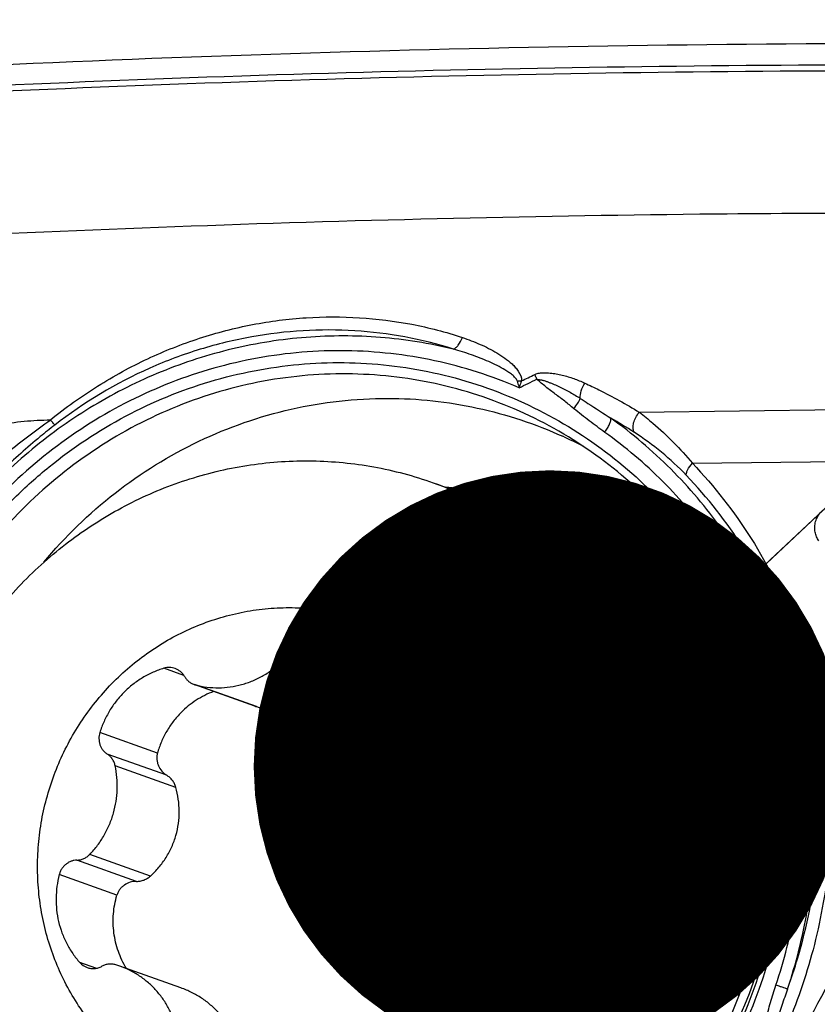
# Model space of a CAD drawing. Units: millimetres. Extents: x 0 to 594, y 0 to 420.
# Drawn here: x 364 to 369, y 246 to 252 of the extents above; entities that cross this region are included whole.
import ezdxf
from ezdxf.enums import TextEntityAlignment as Align

# ---------------------------------------------------------------- set-up
doc = ezdxf.new("R2010")
doc.units = ezdxf.units.MM
doc.header["$LTSCALE"] = 32.67
doc.layers.get('0').update_dxf_attribs({"linetype": 'CONTINUOUS'})
for name, color, linetype in [('606997584-000_CL', 7, 'CONTINUOUS'), ('607565292-000_CL', 7, 'CONTINUOUS'), ('607614166-000-00-ED1_CL', 7, 'CONTINUOUS'), ('607614167-000_CL', 7, 'CONTINUOUS'), ('607614167-000_DIM', 7, 'CONTINUOUS')]:
    doc.layers.add(name, color=color, linetype=linetype)
doc.styles.get("Standard").update_dxf_attribs({"font": 'TXT.SHX', "width": 0.7})
doc.styles.add('TEXTSTYLE_2', font='gdt', dxfattribs={"width": 0.7})
doc.dimstyles.new('DIMSTYLE_1', dxfattribs={"dimtxt": 3.5, "dimasz": 3.5, "dimexe": 1.5, "dimexo": 0, "dimgap": 0.875, "dimtad": 1, "dimdec": 3, "dimdsep": 46, "dimtxsty": 'STANDARD', "dimblk": '_FILLED', "dimblk1": '_FILLED', "dimblk2": '_FILLED', "dimcen": 0.09, "dimclrt": 2, "dimadec": 3, "dimazin": 2, "dimtol": 1, "dimtp": 0.15, "dimtm": 0.15, "dimtfac": 1, "dimtdec": 3, "dimtofl": 0, "dimtmove": 0, "dimatfit": 3, "dimldrblk": '_FILLED', "dimfxl": 1, "dimtolj": 1, "dimarcsym": 0})
doc.dimstyles.get("Standard").update_dxf_attribs({"dimtxt": 3.5, "dimasz": 3.5, "dimexe": 1.5, "dimexo": 0, "dimtad": 1, "dimdec": 3, "dimdsep": 46, "dimtxsty": 'STANDARD', "dimblk": '_FILLED', "dimblk1": '_FILLED', "dimblk2": '_FILLED', "dimcen": 0.09, "dimclrt": 2, "dimadec": 3, "dimazin": 2, "dimtol": 1, "dimtp": 0.005, "dimtm": 0.005, "dimtfac": 1, "dimtdec": 3, "dimtofl": 0, "dimtmove": 0, "dimatfit": 3, "dimldrblk": '_FILLED', "dimfxl": 1, "dimtolj": 1, "dimarcsym": 0})

# ---------------------------------------------------------------- blocks, each defined once
blk = doc.blocks.new('_FILLED')
at = {"color": 0, "linetype": 'BYBLOCK'}
blk.add_solid([(0, 0), (-1, 0.125), (-1, -0.125)], dxfattribs=at)
blk = doc.blocks.new('*D0')
at = {"layer": '607614167-000_DIM', "color": 3, "linetype": 'CONTINUOUS'}
for p, q in [((317.2379, 248.4731), (317.2379, 268.5882)), ((372.2379, 252.0882), (372.2379, 268.5882)), ((317.2379, 267.0882), (344.7379, 267.0882)), ((372.2379, 267.0882), (344.7379, 267.0882))]:
    blk.add_line(p, q, dxfattribs=at)
at = {"layer": '607614167-000_DIM', "color": 3, "linetype": 'CONTINUOUS', "xscale": 3.5, "yscale": 3.5, "zscale": 3.5, "rotation": 180}
blk.add_blockref('_FILLED', (317.2379, 267.0882), dxfattribs=at)
at = {"layer": '607614167-000_DIM', "color": 3, "linetype": 'CONTINUOUS', "xscale": 3.5, "yscale": 3.5, "zscale": 3.5}
blk.add_blockref('_FILLED', (372.2379, 267.0882), dxfattribs=at)
at = {"layer": '607614167-000_DIM', "color": 2, "linetype": 'CONTINUOUS'}
for s, height, width, p in [('55', 3.5, 0.714286, (340.0712, 267.9632)), ('0.15', 2.45, 0.660714, (348.667, 268.4882))]:
    blk.add_text(s, height=height, dxfattribs=dict(at, width=width)).set_placement(p, align=Align.CENTER)
at = {"layer": '607614167-000_DIM', "color": 2, "linetype": 'CONTINUOUS', "style": 'TEXTSTYLE_2'}
blk.add_text('`', height=2.45, dxfattribs=at).set_placement((344.0004, 268.4882), align=Align.CENTER)

msp = doc.modelspace()

# ---------------------------------------------------------------- linework, layer by layer
at = {"layer": '606997584-000_CL', "color": 7, "linetype": 'CONTINUOUS'}
for p, q in [((366.3218, 249.5154), (366.5843, 249.4216)), ((365.268, 248.1955), (364.91, 248.3234)), ((366.6959, 247.8018), (366.3964, 247.9088)), ((364.8325, 246.5303), (364.4721, 246.659))]:
    msp.add_line(p, q, dxfattribs=at)
at = {"layer": '606997584-000_CL', "color": 9, "linetype": 'CONTINUOUS'}
for p, q in [((365.8925, 248.5216), (365.552, 248.6433)), ((365.8172, 248.4123), (365.4661, 248.5377)), ((365.7894, 248.3322), (365.4307, 248.4604)), ((364.8497, 248.3772), (364.7318, 248.4193)), ((365.2777, 248.1925), (364.919, 248.3206)), ((364.6938, 247.9178), (364.3533, 248.0394)), ((364.7483, 247.7868), (364.3972, 247.9122)), ((366.6954, 247.8027), (366.4212, 247.9006)), ((366.6617, 247.8528), (366.5032, 247.9094)), ((364.8024, 247.7155), (364.4438, 247.8437)), ((364.653, 247.1917), (364.2943, 247.3198)), ((364.5695, 247.1601), (364.2183, 247.2855)), ((364.4543, 247.0782), (364.1137, 247.1999)), ((364.3298, 246.6464), (364.2355, 246.6801))]:
    msp.add_line(p, q, dxfattribs=at)
at = {"layer": '606997584-000_CL', "color": 7, "linetype": 'CONTINUOUS'}
for centre, radius, start, end in [((366.0202, 248.0412), 0.4971, 90.68829, 104.87983), ((364.9451, 248.4217), 0.1044, 250.34428, 255.54058), ((365.3085, 248.3089), 0.1204, 250.33559, 255.18297), ((366.5719, 248.4), 0.5216, 250.34246, 253.21451), ((366.5546, 247.8176), 0.1051, 41.83067, 70.29359), ((364.3139, 246.7502), 0.1051, 221.83067, 250.29359), ((364.2966, 246.1679), 0.5216, 70.34246, 73.21451)]:
    msp.add_arc(centre, radius, start, end, dxfattribs=at)
for points, knots in [([(363.5948, 245.8668), (363.5606, 245.9179), (363.4962, 246.0232), (363.4123, 246.1884), (363.3414, 246.3603), (363.2841, 246.5377), (363.2406, 246.7195), (363.2112, 246.9047), (363.196, 247.092), (363.1953, 247.2804), (363.209, 247.4686), (363.2369, 247.6554), (363.279, 247.8398), (363.3536, 248.0807), (363.4806, 248.3699), (363.6497, 248.6364), (363.8077, 248.8318), (363.9368, 248.9685), (364.0756, 249.0946), (364.2234, 249.2093), (364.3792, 249.3119), (364.542, 249.4017), (364.7109, 249.4781), (364.8848, 249.5408), (365.0626, 249.5893), (365.2432, 249.6233), (365.4255, 249.6427), (365.6083, 249.6472), (365.7906, 249.6368), (365.9712, 249.6117), (366.1489, 249.5719), (366.2648, 249.5358), (366.3218, 249.5154)], [0, 0, 0, 0, 0.030988, 0.062071, 0.093251, 0.124525, 0.155891, 0.187343, 0.218872, 0.250469, 0.282123, 0.313821, 0.345549, 0.377293, 0.440723, 0.50404, 0.535645, 0.567184, 0.598646, 0.630024, 0.661311, 0.692503, 0.723599, 0.754599, 0.785508, 0.81633, 0.847072, 0.877746, 0.908362, 0.938933, 0.969474, 1, 1, 1, 1]), ([(366.3218, 249.5154), (366.4044, 249.4859), (366.5661, 249.417), (366.795, 249.2858), (367.0072, 249.1281), (367.1356, 249.007), (367.1961, 248.9428)], [0, 0, 0, 0, 0.249367, 0.498996, 0.749134, 1, 1, 1, 1]), ([(367.4585, 248.8491), (367.3981, 248.9132), (367.2697, 249.0344), (367.0575, 249.192), (366.8286, 249.3233), (366.6668, 249.3921), (366.5843, 249.4216)], [0, 0, 0, 0, 0.250866, 0.501004, 0.750633, 1, 1, 1, 1]), ([(367.1961, 248.9428), (367.2475, 248.8883), (367.3453, 248.7737), (367.4746, 248.5881), (367.5855, 248.39), (367.6772, 248.1813), (367.7486, 247.964), (367.7992, 247.7401), (367.8284, 247.5117), (367.8361, 247.2809), (367.8221, 247.0499), (367.7865, 246.8208), (367.7298, 246.5957), (367.6524, 246.3768), (367.5551, 246.1661), (367.4387, 245.9656), (367.3044, 245.7771), (367.2035, 245.6604), (367.1505, 245.6047)], [0, 0, 0, 0, 0.061245, 0.122701, 0.184384, 0.246302, 0.308451, 0.370823, 0.433399, 0.496153, 0.559052, 0.62206, 0.685135, 0.748234, 0.811313, 0.874327, 0.937235, 1, 1, 1, 1]), ([(367.4585, 248.8491), (367.5087, 248.7959), (367.6041, 248.6844), (367.7307, 248.504), (367.84, 248.3117), (367.931, 248.1093), (368.0029, 247.8984), (368.0551, 247.681), (368.0871, 247.4591), (368.0986, 247.2345), (368.0895, 247.0092), (368.06, 246.7853), (368.0102, 246.5648), (367.9406, 246.3495), (367.8519, 246.1415), (367.7448, 245.9425), (367.6203, 245.7542), (367.5262, 245.6369), (367.4767, 245.5806)], [0, 0, 0, 0, 0.061248, 0.122701, 0.184375, 0.246277, 0.308406, 0.370754, 0.433303, 0.49603, 0.558907, 0.621898, 0.684965, 0.748068, 0.811163, 0.87421, 0.937168, 1, 1, 1, 1]), ([(364.3833, 246.2292), (364.3506, 246.2638), (364.2886, 246.3366), (364.2068, 246.4546), (364.1368, 246.5807), (364.0793, 246.7135), (364.0349, 246.8518), (364.0039, 246.9942), (363.9868, 247.1394), (363.9835, 247.286), (363.9942, 247.4326), (364.0188, 247.5777), (364.057, 247.72), (364.1085, 247.8582), (364.1727, 247.9907), (364.249, 248.1165), (364.3368, 248.2343), (364.4351, 248.3429), (364.5431, 248.4414), (364.6596, 248.5287), (364.7836, 248.604), (364.9139, 248.6666), (365.0492, 248.716), (365.1882, 248.7515), (365.3296, 248.7729), (365.4721, 248.7799), (365.6141, 248.7725), (365.7545, 248.7508), (365.8917, 248.7149), (366.0245, 248.6653), (366.1517, 248.6023), (366.2719, 248.5266), (366.3841, 248.439), (366.4527, 248.3732), (366.4852, 248.3387)], [0, 0, 0, 0, 0.030925, 0.061959, 0.093109, 0.124379, 0.155768, 0.187271, 0.218877, 0.250572, 0.282341, 0.314161, 0.346013, 0.377874, 0.409719, 0.441527, 0.473276, 0.504948, 0.536525, 0.567996, 0.599352, 0.630587, 0.661704, 0.692705, 0.723601, 0.754405, 0.785134, 0.815809, 0.846451, 0.877085, 0.907734, 0.938422, 0.969171, 1, 1, 1, 1]), ([(365.8561, 248.6284), (365.8319, 248.637), (365.7823, 248.6507), (365.7056, 248.6601), (365.6281, 248.6582), (365.5771, 248.6495), (365.552, 248.6433)], [0, 0, 0, 0, 0.249045, 0.498493, 0.74871, 1, 1, 1, 1]), ([(365.552, 248.6433), (365.5462, 248.6418), (365.5348, 248.638), (365.5188, 248.6295), (365.5044, 248.6185), (365.4917, 248.6053), (365.4813, 248.5902), (365.4733, 248.5736), (365.4681, 248.556), (365.4664, 248.5438), (365.4661, 248.5377)], [0, 0, 0, 0, 0.122981, 0.246744, 0.371272, 0.496469, 0.622167, 0.748152, 0.874178, 1, 1, 1, 1]), ([(366.0523, 248.5034), (366.0385, 248.5173), (366.0094, 248.5436), (365.9617, 248.5779), (365.9105, 248.6067), (365.8744, 248.6219), (365.8561, 248.6284)], [0, 0, 0, 0, 0.250783, 0.500905, 0.75057, 1, 1, 1, 1]), ([(365.4307, 248.4604), (365.4359, 248.4654), (365.4454, 248.4764), (365.4563, 248.4954), (365.4635, 248.5161), (365.4657, 248.5305), (365.4661, 248.5377)], [0, 0, 0, 0, 0.249203, 0.499381, 0.74988, 1, 1, 1, 1]), ([(365.8925, 248.5216), (365.8868, 248.5201), (365.8755, 248.516), (365.8602, 248.5068), (365.8467, 248.4951), (365.8355, 248.4812), (365.8268, 248.4655), (365.8207, 248.4485), (365.8174, 248.4306), (365.817, 248.4184), (365.8172, 248.4123)], [0, 0, 0, 0, 0.124746, 0.248674, 0.372283, 0.496058, 0.620428, 0.745732, 0.872208, 1, 1, 1, 1]), ([(366.0698, 248.369), (366.0727, 248.3743), (366.0777, 248.3855), (366.0825, 248.4033), (366.0845, 248.4215), (366.0836, 248.4398), (366.0799, 248.4576), (366.0733, 248.4745), (366.0642, 248.49), (366.0565, 248.4992), (366.0523, 248.5034)], [0, 0, 0, 0, 0.126377, 0.252752, 0.37888, 0.504537, 0.629548, 0.753803, 0.877269, 1, 1, 1, 1]), ([(364.7977, 248.4177), (364.7873, 248.4215), (364.765, 248.4256), (364.7425, 248.4225), (364.7318, 248.4193)], [0, 0, 0, 0, 0.49823, 1, 1, 1, 1]), ([(364.919, 248.3206), (364.9411, 248.3149), (364.9861, 248.3064), (365.0547, 248.3026), (365.1234, 248.3077), (365.1912, 248.3216), (365.257, 248.3442), (365.3196, 248.375), (365.3782, 248.4136), (365.4139, 248.4441), (365.4307, 248.4604)], [0, 0, 0, 0, 0.123414, 0.247089, 0.37116, 0.495734, 0.620887, 0.746656, 0.87304, 1, 1, 1, 1]), ([(364.7318, 248.4193), (364.7099, 248.4127), (364.6666, 248.3968), (364.6052, 248.3648), (364.5479, 248.3253), (364.4957, 248.2789), (364.4493, 248.2263), (364.4095, 248.1683), (364.3769, 248.1058), (364.3602, 248.0618), (364.3533, 248.0394)], [0, 0, 0, 0, 0.123236, 0.247076, 0.37151, 0.496496, 0.621954, 0.747779, 0.873841, 1, 1, 1, 1]), ([(364.8539, 248.3706), (364.8507, 248.376), (364.8435, 248.3863), (364.8303, 248.3997), (364.8149, 248.4104), (364.8036, 248.4157), (364.7977, 248.4177)], [0, 0, 0, 0, 0.251797, 0.50212, 0.751351, 1, 1, 1, 1]), ([(364.8539, 248.3706), (364.857, 248.3651), (364.8642, 248.3548), (364.8775, 248.3415), (364.8928, 248.3307), (364.9042, 248.3255), (364.91, 248.3234)], [0, 0, 0, 0, 0.251796, 0.50212, 0.751351, 1, 1, 1, 1]), ([(365.7894, 248.3322), (365.7942, 248.3375), (365.8027, 248.3492), (365.8117, 248.369), (365.8168, 248.3903), (365.8175, 248.405), (365.8172, 248.4123)], [0, 0, 0, 0, 0.24716, 0.495535, 0.746258, 1, 1, 1, 1]), ([(366.0698, 248.369), (366.0663, 248.3626), (366.0605, 248.3492), (366.0557, 248.3278), (366.055, 248.306), (366.0572, 248.2917), (366.059, 248.2847)], [0, 0, 0, 0, 0.250819, 0.501526, 0.751442, 1, 1, 1, 1]), ([(366.4852, 248.3387), (366.5179, 248.304), (366.5799, 248.2312), (366.6617, 248.1132), (366.7317, 247.9871), (366.7892, 247.8543), (366.8336, 247.7161), (366.8645, 247.5736), (366.8817, 247.4284), (366.885, 247.2818), (366.8742, 247.1352), (366.8497, 246.9901), (366.8115, 246.8478), (366.76, 246.7097), (366.6958, 246.5771), (366.6194, 246.4513), (366.5317, 246.3335), (366.4333, 246.2249), (366.3254, 246.1264), (366.2089, 246.0391), (366.0848, 245.9638), (365.9546, 245.9012), (365.8193, 245.8519), (365.6802, 245.8164), (365.5388, 245.795), (365.3964, 245.7879), (365.2544, 245.7953), (365.114, 245.817), (364.9768, 245.8529), (364.8439, 245.9026), (364.7168, 245.9655), (364.5966, 246.0412), (364.4844, 246.1289), (364.4158, 246.1946), (364.3833, 246.2292)], [0, 0, 0, 0, 0.030925, 0.061959, 0.093109, 0.124379, 0.155768, 0.187271, 0.218877, 0.250572, 0.282341, 0.314161, 0.346013, 0.377874, 0.409719, 0.441527, 0.473276, 0.504948, 0.536525, 0.567996, 0.599352, 0.630587, 0.661704, 0.692705, 0.723601, 0.754405, 0.785134, 0.815809, 0.846451, 0.877085, 0.907734, 0.938422, 0.969171, 1, 1, 1, 1]), ([(365.2777, 248.1925), (365.3008, 248.1864), (365.3478, 248.177), (365.4192, 248.1718), (365.4903, 248.176), (365.5594, 248.1897), (365.6253, 248.2127), (365.6864, 248.2446), (365.7417, 248.2843), (365.7743, 248.3156), (365.7894, 248.3322)], [0, 0, 0, 0, 0.128617, 0.256772, 0.384096, 0.510196, 0.634784, 0.757785, 0.87939, 1, 1, 1, 1]), ([(365.0254, 248.2822), (364.9895, 248.2686), (364.9204, 248.2337), (364.8603, 248.1849), (364.8332, 248.1578)], [0, 0, 0, 0, 0.500007, 1, 1, 1, 1]), ([(366.059, 248.2847), (366.0645, 248.2632), (366.078, 248.2208), (366.1055, 248.1603), (366.14, 248.1039), (366.181, 248.0522), (366.2277, 248.0061), (366.2797, 247.9663), (366.336, 247.9332), (366.376, 247.9161), (366.3964, 247.9088)], [0, 0, 0, 0, 0.126787, 0.252985, 0.378594, 0.503646, 0.628207, 0.752372, 0.876257, 1, 1, 1, 1]), ([(364.8332, 248.1578), (364.8167, 248.1412), (364.7859, 248.106), (364.7468, 248.0476), (364.7155, 247.9847), (364.7001, 247.9403), (364.6938, 247.9178)], [0, 0, 0, 0, 0.249731, 0.499624, 0.749709, 1, 1, 1, 1]), ([(364.3533, 248.0394), (364.3515, 248.0336), (364.3488, 248.0217), (364.3475, 248.0034), (364.3492, 247.9852), (364.3537, 247.9675), (364.361, 247.951), (364.3708, 247.9359), (364.3828, 247.9228), (364.3922, 247.9155), (364.3972, 247.9122)], [0, 0, 0, 0, 0.12703, 0.253746, 0.379937, 0.505442, 0.630169, 0.754109, 0.877335, 1, 1, 1, 1]), ([(364.4438, 247.8437), (364.4423, 247.8507), (364.4379, 247.8643), (364.4277, 247.8832), (364.4141, 247.8995), (364.403, 247.9084), (364.3972, 247.9122)], [0, 0, 0, 0, 0.252676, 0.503458, 0.752443, 1, 1, 1, 1]), ([(364.6938, 247.9178), (364.6921, 247.9117), (364.6898, 247.8992), (364.6897, 247.8801), (364.6927, 247.8613), (364.7008, 247.8372), (364.7179, 247.8101), (364.7376, 247.7935), (364.7483, 247.7868)], [0, 0, 0, 0, 0.125195, 0.250338, 0.37546, 0.500581, 0.750152, 1, 1, 1, 1]), ([(366.4212, 247.9006), (366.4279, 247.8986), (366.4418, 247.8959), (366.463, 247.8961), (366.4838, 247.9004), (366.4969, 247.906), (366.5032, 247.9094)], [0, 0, 0, 0, 0.248129, 0.497159, 0.747667, 1, 1, 1, 1]), ([(366.5901, 247.9166), (366.5831, 247.9191), (366.5685, 247.9226), (366.546, 247.9231), (366.5238, 247.9189), (366.5098, 247.913), (366.5032, 247.9094)], [0, 0, 0, 0, 0.248149, 0.497122, 0.747599, 1, 1, 1, 1]), ([(364.2943, 247.3198), (364.3106, 247.3368), (364.3412, 247.3729), (364.3802, 247.4323), (364.4117, 247.496), (364.4354, 247.5632), (364.4507, 247.6326), (364.4575, 247.7033), (364.4557, 247.7741), (364.4487, 247.8207), (364.4438, 247.8437)], [0, 0, 0, 0, 0.124764, 0.249875, 0.375201, 0.500596, 0.625911, 0.751001, 0.875733, 1, 1, 1, 1]), ([(366.7548, 247.368), (366.7607, 247.3907), (366.7698, 247.4367), (366.775, 247.5068), (366.7717, 247.5769), (366.76, 247.6457), (366.74, 247.7124), (366.712, 247.7757), (366.6766, 247.8348), (366.6482, 247.8708), (366.633, 247.8877)], [0, 0, 0, 0, 0.126531, 0.252811, 0.378713, 0.504133, 0.628995, 0.753257, 0.876914, 1, 1, 1, 1]), ([(364.8024, 247.7155), (364.8004, 247.7229), (364.7949, 247.7372), (364.7826, 247.7567), (364.767, 247.7736), (364.7548, 247.7828), (364.7483, 247.7868)], [0, 0, 0, 0, 0.24998, 0.499901, 0.749878, 1, 1, 1, 1]), ([(364.653, 247.1917), (364.6705, 247.2078), (364.7035, 247.2424), (364.7457, 247.3004), (364.7796, 247.3638), (364.8042, 247.4315), (364.819, 247.502), (364.8237, 247.5739), (364.8185, 247.6456), (364.8087, 247.6925), (364.8024, 247.7155)], [0, 0, 0, 0, 0.124487, 0.24923, 0.374245, 0.499469, 0.624774, 0.750019, 0.875104, 1, 1, 1, 1]), ([(364.2183, 247.2855), (364.2254, 247.2858), (364.2395, 247.2876), (364.2597, 247.2945), (364.2784, 247.3052), (364.2893, 247.3147), (364.2943, 247.3198)], [0, 0, 0, 0, 0.247331, 0.496368, 0.74729, 1, 1, 1, 1]), ([(366.6501, 247.2823), (366.6561, 247.2825), (366.6679, 247.2838), (366.6852, 247.2888), (366.7015, 247.2966), (366.7164, 247.3069), (366.7295, 247.3196), (366.7406, 247.3342), (366.7492, 247.3505), (366.7532, 247.3621), (366.7548, 247.368)], [0, 0, 0, 0, 0.122664, 0.246016, 0.370147, 0.495059, 0.620676, 0.746848, 0.873368, 1, 1, 1, 1]), ([(364.2183, 247.2855), (364.2124, 247.2854), (364.2006, 247.284), (364.1833, 247.279), (364.167, 247.2712), (364.1521, 247.2609), (364.1389, 247.2482), (364.1279, 247.2336), (364.1193, 247.2174), (364.1153, 247.2058), (364.1137, 247.1999)], [0, 0, 0, 0, 0.122664, 0.246016, 0.370147, 0.495059, 0.620676, 0.746848, 0.873368, 1, 1, 1, 1]), ([(366.6501, 247.2823), (366.6431, 247.2821), (366.629, 247.2802), (366.6088, 247.2733), (366.5901, 247.2626), (366.5792, 247.2532), (366.5742, 247.248)], [0, 0, 0, 0, 0.247331, 0.496368, 0.74729, 1, 1, 1, 1]), ([(366.5742, 247.248), (366.5579, 247.231), (366.5273, 247.1949), (366.4883, 247.1355), (366.4567, 247.0718), (366.4331, 247.0046), (366.4178, 246.9352), (366.411, 246.8645), (366.4128, 246.7937), (366.4198, 246.7471), (366.4247, 246.7242)], [0, 0, 0, 0, 0.124764, 0.249875, 0.375201, 0.500596, 0.625911, 0.751001, 0.875733, 1, 1, 1, 1]), ([(364.1137, 247.1999), (364.1078, 247.1772), (364.0987, 247.1311), (364.0935, 247.061), (364.0968, 246.9909), (364.1085, 246.9221), (364.1285, 246.8555), (364.1564, 246.7921), (364.1919, 246.7331), (364.2203, 246.697), (364.2355, 246.6801)], [0, 0, 0, 0, 0.126531, 0.252811, 0.378713, 0.504133, 0.628995, 0.753257, 0.876914, 1, 1, 1, 1]), ([(364.5695, 247.1601), (364.5569, 247.1602), (364.5315, 247.1565), (364.5026, 247.1426), (364.4831, 247.1266), (364.4706, 247.1123), (364.4607, 247.0961), (364.456, 247.0843), (364.4543, 247.0782)], [0, 0, 0, 0, 0.250247, 0.499893, 0.624948, 0.749952, 0.874951, 1, 1, 1, 1]), ([(364.5695, 247.1601), (364.5771, 247.1601), (364.5923, 247.1614), (364.6145, 247.1674), (364.6351, 247.1774), (364.6474, 247.1866), (364.653, 247.1917)], [0, 0, 0, 0, 0.250385, 0.500433, 0.75025, 1, 1, 1, 1]), ([(364.5106, 246.6453), (364.5008, 246.6613), (364.483, 246.6943), (364.4617, 246.7463), (364.4458, 246.8002), (364.4357, 246.8555), (364.4314, 246.9116), (364.4329, 246.9678), (364.4403, 247.0237), (364.449, 247.0602), (364.4543, 247.0782)], [0, 0, 0, 0, 0.124949, 0.249849, 0.374736, 0.499644, 0.624603, 0.749637, 0.874765, 1, 1, 1, 1]), ([(366.4247, 246.7242), (366.4262, 246.7172), (366.4305, 246.7035), (366.4408, 246.6847), (366.4544, 246.6683), (366.4655, 246.6594), (366.4713, 246.6556)], [0, 0, 0, 0, 0.252676, 0.503458, 0.752443, 1, 1, 1, 1]), ([(364.2784, 246.6512), (364.2854, 246.6487), (364.3, 246.6452), (364.3225, 246.6447), (364.3447, 246.6489), (364.3587, 246.6548), (364.3653, 246.6584)], [0, 0, 0, 0, 0.248149, 0.497122, 0.747599, 1, 1, 1, 1]), ([(364.4473, 246.6672), (364.4406, 246.6692), (364.4267, 246.6719), (364.4055, 246.6718), (364.3847, 246.6674), (364.3716, 246.6618), (364.3653, 246.6584)], [0, 0, 0, 0, 0.248129, 0.497159, 0.747667, 1, 1, 1, 1]), ([(364.8095, 246.2831), (364.804, 246.3047), (364.7905, 246.347), (364.7629, 246.4075), (364.7284, 246.464), (364.6875, 246.5156), (364.6408, 246.5617), (364.5888, 246.6016), (364.5325, 246.6346), (364.4925, 246.6517), (364.4721, 246.659)], [0, 0, 0, 0, 0.126787, 0.252985, 0.378594, 0.503646, 0.628207, 0.752372, 0.876257, 1, 1, 1, 1]), ([(366.5152, 246.5284), (366.517, 246.5342), (366.5197, 246.5462), (366.5209, 246.5645), (366.5193, 246.5827), (366.5148, 246.6003), (366.5075, 246.6168), (366.4977, 246.6319), (366.4857, 246.6451), (366.4763, 246.6524), (366.4713, 246.6556)], [0, 0, 0, 0, 0.12703, 0.253746, 0.379937, 0.505442, 0.630169, 0.754109, 0.877335, 1, 1, 1, 1]), ([(365.1682, 246.155), (365.1642, 246.1757), (365.1535, 246.2168), (365.1292, 246.2761), (365.0966, 246.3322), (365.0562, 246.3841), (365.0085, 246.4307), (364.9547, 246.4712), (364.8957, 246.5049), (364.8539, 246.5227), (364.8325, 246.5303)], [0, 0, 0, 0, 0.119932, 0.24101, 0.363656, 0.488089, 0.614267, 0.741915, 0.870631, 1, 1, 1, 1]), ([(366.1367, 246.1485), (366.1586, 246.1551), (366.2019, 246.1711), (366.2633, 246.203), (366.3206, 246.2425), (366.3728, 246.2889), (366.4192, 246.3415), (366.459, 246.3995), (366.4916, 246.462), (366.5082, 246.506), (366.5152, 246.5284)], [0, 0, 0, 0, 0.123236, 0.247076, 0.37151, 0.496496, 0.621954, 0.747779, 0.873841, 1, 1, 1, 1])]:
    msp.add_open_spline(points, degree=3, knots=knots, dxfattribs=at)
at = {"layer": '607565292-000_CL', "color": 9, "linetype": 'CONTINUOUS'}
for p, q in [((367.5392, 249.932), (369.9746, 249.9648)), ((367.8532, 249.6302), (368.8119, 249.6424))]:
    msp.add_line(p, q, dxfattribs=at)
for centre, radius, start, end in [((365.4041, 253.1177), 3.3584, 295.11329, 297.10947), ((365.4534, 253.1479), 3.3339, 294.64464, 296.15376), ((365.9348, 247.3715), 2.9053, 57.2044, 60.35227), ((366.5802, 248.3736), 1.7133, 43.79272, 57.19605)]:
    msp.add_arc(centre, radius, start, end, dxfattribs=at)
at = {"layer": '607565292-000_CL', "color": 7, "linetype": 'CONTINUOUS'}
msp.add_arc((366.0512, 247.5131), 2.5011, 62.37265, 65.54161, dxfattribs=at)
for points, knots in [([(371.4871, 252.0881), (370.6558, 252.1042), (367.3266, 252.1334), (363.9961, 252.0204), (361.5037, 251.8552)], [0, 0, 0, 0, 0.249729, 1, 1, 1, 1]), ([(363.3528, 248.772), (363.4417, 248.9321), (363.5983, 249.1602), (363.8463, 249.4293), (364.1174, 249.6722), (364.4962, 249.9237), (364.9153, 250.096), (365.2636, 250.1816), (365.6164, 250.2316), (366.0627, 250.227), (366.5847, 250.1136), (367.0727, 249.8967), (367.5076, 249.5846), (367.8728, 249.1896), (368.107, 248.8046), (368.2471, 248.4723), (368.3551, 248.1255), (368.4266, 247.6726), (368.4106, 247.2133), (368.3461, 246.8518), (368.2477, 246.4975), (368.1364, 246.2432), (368.0472, 246.0827)], [0, 0, 0, 0, 0.063533, 0.095224, 0.126822, 0.189609, 0.25192, 0.282939, 0.313854, 0.375351, 0.436639, 0.497901, 0.559326, 0.621076, 0.683261, 0.714571, 0.745999, 0.809111, 0.872574, 0.904428, 0.936309, 1, 1, 1, 1]), ([(367.093, 249.8029), (366.9429, 249.8919), (366.6232, 250.0393), (366.1089, 250.1573), (365.5794, 250.168), (365.0561, 250.0709), (364.5592, 249.87), (364.1082, 249.5734), (363.7207, 249.193), (363.5148, 248.8933), (363.4269, 248.7351)], [0, 0, 0, 0, 0.123104, 0.246235, 0.369771, 0.494027, 0.619197, 0.745336, 0.872345, 1, 1, 1, 1]), ([(366.9345, 250.1282), (366.9334, 250.1305), (366.9293, 250.1395), (366.9256, 250.1486), (366.923, 250.1554)], [0, 0, 0, 0, 0.259933, 1, 1, 1, 1]), ([(364.0223, 249.0455), (364.1474, 249.1959), (364.4293, 249.47), (364.9278, 249.7792), (365.4772, 249.971), (365.862, 250.0143), (366.053, 250.0141)], [0, 0, 0, 0, 0.25301, 0.504071, 0.752995, 1, 1, 1, 1]), ([(366.053, 250.0141), (366.2305, 250.0138), (366.5861, 249.9758), (366.9255, 249.8631), (367.0868, 249.7898)], [0, 0, 0, 0, 0.500516, 1, 1, 1, 1]), ([(368.0249, 246.1011), (368.1114, 246.2569), (368.2556, 246.5855), (368.3761, 247.1088), (368.397, 247.644), (368.3171, 248.1709), (368.1395, 248.6696), (367.8706, 249.1214), (367.5206, 249.5089), (367.241, 249.7153), (367.093, 249.8029)], [0, 0, 0, 0, 0.126859, 0.253669, 0.380087, 0.50582, 0.630672, 0.75458, 0.877619, 1, 1, 1, 1]), ([(368.6001, 249.1719), (368.5945, 249.1795), (368.5848, 249.1961), (368.5766, 249.2243), (368.5746, 249.2548), (368.5809, 249.2973), (368.6025, 249.3355), (368.6328, 249.3615), (368.6489, 249.3699), (368.6569, 249.3731)], [0, 0, 0, 0, 0.119154, 0.238709, 0.366109, 0.500269, 0.774663, 0.891388, 1, 1, 1, 1]), ([(367.5245, 245.6359), (367.5884, 245.6902), (367.7103, 245.8072), (367.8714, 246.0038), (368.0091, 246.2195), (368.1579, 246.5274), (368.2742, 246.9411), (368.2938, 247.4516), (368.1941, 247.944), (368.0169, 248.3167), (367.8272, 248.5761), (367.6643, 248.7485), (367.4828, 248.8974), (367.3506, 248.9801), (367.2825, 249.0169)], [0, 0, 0, 0, 0.063465, 0.12749, 0.191932, 0.256625, 0.385829, 0.513916, 0.639694, 0.762447, 0.822768, 0.882383, 0.941408, 1, 1, 1, 1])]:
    msp.add_open_spline(points, degree=3, knots=knots, dxfattribs=at)
at = {"layer": '607565292-000_CL', "color": 9, "linetype": 'CONTINUOUS'}
for points, knots in [([(361.2534, 251.7223), (361.9837, 251.7712), (364.9029, 251.9396), (367.8284, 251.9992), (370.0205, 251.9821)], [0, 0, 0, 0, 0.250305, 1, 1, 1, 1]), ([(361.2316, 251.6858), (361.9637, 251.735), (364.89, 251.9044), (367.8227, 251.9644), (370.0202, 251.9472)], [0, 0, 0, 0, 0.250306, 1, 1, 1, 1]), ([(370.0573, 251.1046), (369.3693, 251.11), (366.6142, 251.1071), (363.8592, 251.0069), (361.7963, 250.8775)], [0, 0, 0, 0, 0.249756, 1, 1, 1, 1]), ([(364.0616, 249.8868), (364.1056, 249.9234), (364.197, 249.9923), (364.3391, 250.0872), (364.4852, 250.1732), (364.6349, 250.249), (364.7872, 250.3149), (364.992, 250.3889), (365.2528, 250.4565), (365.5699, 250.497), (365.8859, 250.4971), (366.1961, 250.4587), (366.3969, 250.4062), (366.4945, 250.3735)], [0, 0, 0, 0, 0.066398, 0.132532, 0.198044, 0.262862, 0.326958, 0.390357, 0.515314, 0.638414, 0.76015, 0.880735, 1, 1, 1, 1]), ([(366.4417, 250.3049), (366.2535, 250.3653), (365.8544, 250.4379), (365.3455, 250.407), (364.9425, 250.3093), (364.5405, 250.1592), (364.2588, 249.9903), (364.087, 249.8563)], [0, 0, 0, 0, 0.238373, 0.483389, 0.609047, 0.73724, 1, 1, 1, 1]), ([(366.4417, 250.3049), (366.3003, 250.3393), (366.0109, 250.3857), (365.5709, 250.386), (365.1343, 250.3173), (364.7114, 250.1813), (364.312, 249.981), (363.9454, 249.7213), (363.6201, 249.4083), (363.4359, 249.1691), (363.353, 249.0433)], [0, 0, 0, 0, 0.122964, 0.246291, 0.370172, 0.494731, 0.620031, 0.746069, 0.872766, 1, 1, 1, 1]), ([(366.4417, 250.3049), (366.4469, 250.3069), (366.4576, 250.3141), (366.4774, 250.336), (366.4884, 250.3577), (366.4945, 250.3735)], [0, 0, 0, 0, 0.189744, 0.425181, 1, 1, 1, 1]), ([(366.4945, 250.3735), (366.5298, 250.3616), (366.5994, 250.335), (366.6827, 250.2932), (366.7449, 250.2529), (366.7812, 250.224), (366.8076, 250.1975), (366.8317, 250.1675), (366.8453, 250.1378), (366.8436, 250.1177)], [0, 0, 0, 0, 0.248266, 0.495052, 0.618248, 0.741366, 0.803254, 0.865875, 1, 1, 1, 1]), ([(366.8294, 250.0767), (366.6692, 250.1459), (366.3339, 250.2532), (365.8089, 250.3124), (365.2801, 250.2684), (364.7666, 250.1227), (364.2867, 249.8808), (363.8575, 249.5514), (363.4943, 249.1465), (363.3046, 248.8357), (363.2247, 248.6731)], [0, 0, 0, 0, 0.122829, 0.24589, 0.36951, 0.493922, 0.619248, 0.745478, 0.872473, 1, 1, 1, 1]), ([(366.8184, 250.117), (366.8176, 250.1203), (366.8142, 250.1271), (366.8043, 250.1392), (366.7888, 250.153), (366.7681, 250.1681), (366.7383, 250.187), (366.6989, 250.2084), (366.6498, 250.2316), (366.5992, 250.2527), (366.5302, 250.2783), (366.4773, 250.2949), (366.4417, 250.3049)], [0, 0, 0, 0, 0.024414, 0.051574, 0.109488, 0.169596, 0.231092, 0.35645, 0.483713, 0.611831, 0.740725, 1, 1, 1, 1]), ([(366.8184, 250.117), (366.8206, 250.1169), (366.829, 250.1168), (366.8374, 250.1172), (366.8436, 250.1177)], [0, 0, 0, 0, 0.255602, 1, 1, 1, 1]), ([(366.8184, 250.117), (366.8192, 250.1137), (366.8226, 250.1002), (366.8264, 250.0868), (366.8294, 250.0767)], [0, 0, 0, 0, 0.240209, 1, 1, 1, 1]), ([(366.8436, 250.1177), (366.8424, 250.1144), (366.8373, 250.1009), (366.8327, 250.0871), (366.8294, 250.0767)], [0, 0, 0, 0, 0.244721, 1, 1, 1, 1]), ([(366.923, 250.1554), (366.9313, 250.1595), (366.9486, 250.1637), (366.9789, 250.166), (367.0122, 250.1643), (367.049, 250.1591), (367.0957, 250.1491), (367.1523, 250.1321), (367.1959, 250.1144), (367.2171, 250.1046)], [0, 0, 0, 0, 0.091749, 0.171666, 0.299684, 0.419366, 0.537358, 0.77013, 1, 1, 1, 1]), ([(367.1534, 249.9531), (367.1353, 249.9679), (367.1081, 249.99), (367.0711, 250.0185), (367.0428, 250.0393), (367.0147, 250.0601), (366.9779, 250.089), (366.9516, 250.1122), (366.9345, 250.1282)], [0, 0, 0, 0, 0.250012, 0.374943, 0.499843, 0.624741, 0.749703, 1, 1, 1, 1]), ([(366.9345, 250.1282), (366.9359, 250.1277), (366.9387, 250.1265), (366.9447, 250.1252), (366.952, 250.1236), (366.961, 250.1231), (366.9698, 250.1215), (366.9783, 250.1189), (366.9895, 250.1151), (367.0034, 250.11), (367.0198, 250.1035), (367.0416, 250.0944), (367.0683, 250.0823), (367.0999, 250.0666), (367.1411, 250.0446), (367.1712, 250.0266), (367.1908, 250.014)], [0, 0, 0, 0, 0.016189, 0.032315, 0.06429, 0.095923, 0.127386, 0.15887, 0.190357, 0.253212, 0.315927, 0.378528, 0.503439, 0.628026, 0.752318, 1, 1, 1, 1]), ([(367.1908, 250.014), (367.1899, 250.0289), (367.1952, 250.0609), (367.2083, 250.0902), (367.2171, 250.1046)], [0, 0, 0, 0, 0.469446, 1, 1, 1, 1]), ([(367.2171, 250.1046), (367.2451, 250.0917), (367.355, 250.039), (367.4617, 249.9797), (367.5392, 249.932)], [0, 0, 0, 0, 0.253327, 1, 1, 1, 1]), ([(367.1534, 249.9531), (367.1616, 249.9635), (367.1755, 249.9829), (367.187, 250.004), (367.1908, 250.014)], [0, 0, 0, 0, 0.554204, 1, 1, 1, 1]), ([(367.1908, 250.014), (367.2058, 250.0041), (367.2662, 249.9648), (367.3267, 249.9258), (367.372, 249.8964)], [0, 0, 0, 0, 0.250263, 1, 1, 1, 1]), ([(367.336, 249.8131), (367.3048, 249.8354), (367.2431, 249.8809), (367.1829, 249.9285), (367.1534, 249.9531)], [0, 0, 0, 0, 0.499318, 1, 1, 1, 1]), ([(363.4392, 249.7481), (363.4633, 249.7623), (363.5136, 249.7864), (363.5911, 249.8161), (363.6696, 249.8398), (363.7485, 249.8575), (363.8273, 249.8704), (363.9315, 249.8822), (364.0097, 249.886), (364.0616, 249.8868)], [0, 0, 0, 0, 0.130211, 0.25915, 0.386274, 0.511755, 0.635693, 0.758253, 1, 1, 1, 1]), ([(363.7344, 249.6313), (363.7591, 249.6528), (363.8648, 249.7421), (363.9753, 249.8259), (364.0616, 249.8868)], [0, 0, 0, 0, 0.236665, 1, 1, 1, 1]), ([(364.087, 249.8563), (364.0859, 249.8573), (364.0831, 249.8606), (364.0778, 249.8668), (364.0704, 249.8759), (364.0647, 249.8829), (364.0616, 249.8868)], [0, 0, 0, 0, 0.111739, 0.321741, 0.622125, 1, 1, 1, 1]), ([(367.336, 249.8131), (367.3416, 249.8212), (367.3516, 249.8371), (367.3634, 249.8601), (367.3706, 249.8796), (367.3726, 249.8916), (367.372, 249.8965)], [0, 0, 0, 0, 0.322841, 0.611112, 0.841601, 1, 1, 1, 1]), ([(368.4148, 246.524), (368.4655, 246.6755), (368.5436, 246.9865), (368.5875, 247.4641), (368.5571, 247.9412), (368.4531, 248.4054), (368.2781, 248.8449), (368.0366, 249.2483), (367.7347, 249.6052), (367.4975, 249.8066), (367.372, 249.8965)], [0, 0, 0, 0, 0.126935, 0.253594, 0.379771, 0.505296, 0.630069, 0.754062, 0.877327, 1, 1, 1, 1]), ([(367.5085, 249.8137), (367.5045, 249.8211), (367.5007, 249.8401), (367.5051, 249.8705), (367.518, 249.9025), (367.5314, 249.9226), (367.5392, 249.932)], [0, 0, 0, 0, 0.196801, 0.438191, 0.713401, 1, 1, 1, 1]), ([(367.5392, 249.932), (367.5664, 249.9113), (367.6797, 249.8202), (367.782, 249.7156), (367.8532, 249.6302)], [0, 0, 0, 0, 0.235081, 1, 1, 1, 1]), ([(364.087, 249.8563), (364.0582, 249.8339), (363.9505, 249.7478), (363.8475, 249.6558), (363.7756, 249.5845)], [0, 0, 0, 0, 0.26499, 1, 1, 1, 1]), ([(368.3461, 246.5465), (368.3952, 246.6932), (368.4708, 246.9944), (368.5133, 247.4571), (368.4839, 247.9192), (368.3832, 248.3688), (368.2137, 248.7945), (367.9797, 249.1852), (367.6873, 249.531), (367.4576, 249.7261), (367.336, 249.8131)], [0, 0, 0, 0, 0.126936, 0.253594, 0.379771, 0.505296, 0.630069, 0.754062, 0.877327, 1, 1, 1, 1]), ([(367.817, 249.5593), (367.8162, 249.5638), (367.8177, 249.5747), (367.8284, 249.5997), (367.8422, 249.6179), (367.8532, 249.6302)], [0, 0, 0, 0, 0.166341, 0.394158, 1, 1, 1, 1]), ([(367.8532, 249.6302), (367.983, 249.4946), (368.2179, 249.1927), (368.476, 248.6752), (368.6332, 248.1082), (368.6657, 247.7136), (368.6639, 247.5155)], [0, 0, 0, 0, 0.243006, 0.49105, 0.743732, 1, 1, 1, 1]), ([(368.6039, 247.5081), (368.6057, 247.7003), (368.5741, 248.0833), (368.4215, 248.6335), (368.1709, 249.1353), (367.943, 249.4279), (367.817, 249.5593)], [0, 0, 0, 0, 0.256385, 0.509123, 0.757132, 1, 1, 1, 1]), ([(368.0039, 246.114), (368.1015, 246.276), (368.2577, 246.6254), (368.3582, 247.1882), (368.3196, 247.7561), (368.1723, 248.2051), (367.9914, 248.5304), (367.8266, 248.7538), (367.6351, 248.9532), (367.4201, 249.1255), (367.185, 249.2678), (366.9335, 249.3778), (366.6698, 249.4538), (366.4887, 249.481), (366.3977, 249.4886)], [0, 0, 0, 0, 0.127327, 0.254542, 0.381074, 0.506515, 0.568897, 0.630981, 0.692797, 0.754395, 0.815838, 0.877199, 0.938556, 1, 1, 1, 1]), ([(369.1076, 247.347), (369.0427, 247.2385), (368.9149, 247.0198), (368.6663, 246.5781), (368.4872, 246.2425), (368.3702, 246.0173)], [0, 0, 0, 0, 0.249613, 0.499505, 1, 1, 1, 1]), ([(368.4147, 246.5241), (368.4367, 246.5845), (368.5182, 246.8319), (368.5693, 247.0892), (368.5905, 247.2841)], [0, 0, 0, 0, 0.246932, 1, 1, 1, 1]), ([(368.6566, 247.2536), (368.6385, 247.0859), (368.5782, 246.7561), (368.4692, 246.439), (368.4034, 246.2875)], [0, 0, 0, 0, 0.505232, 1, 1, 1, 1]), ([(368.2878, 246.3408), (368.2953, 246.3759), (368.3134, 246.4449), (368.3348, 246.5129), (368.3461, 246.5465)], [0, 0, 0, 0, 0.503164, 1, 1, 1, 1]), ([(368.4148, 246.524), (368.4126, 246.5246), (368.4056, 246.527), (368.3914, 246.5314), (368.3707, 246.5383), (368.3548, 246.5436), (368.3461, 246.5465)], [0, 0, 0, 0, 0.093332, 0.305775, 0.617585, 1, 1, 1, 1]), ([(368.4148, 246.5241), (368.4035, 246.4918), (368.3811, 246.4272), (368.3595, 246.3624), (368.3493, 246.3298)], [0, 0, 0, 0, 0.500398, 1, 1, 1, 1])]:
    msp.add_open_spline(points, degree=3, knots=knots, dxfattribs=at)
at = {"layer": '607614167-000_CL', "color": 7, "linetype": 'CONTINUOUS'}
msp.add_arc((366.4119, 246.9836), 1.7889, 344.14439, 357.43051, dxfattribs=at)
msp.add_open_spline([(368.0489, 247.6948), (368.1042, 247.5721), (368.186, 247.3114), (368.205, 247.039), (368.199, 246.9034)], degree=3, knots=[0, 0, 0, 0, 0.497978, 1, 1, 1, 1], dxfattribs=at)
at = {"layer": '607614167-000_CL', "color": 3, "linetype": 'CONTINUOUS'}
for points, knots in [([(368.1878, 246.9039), (368.1877, 246.9184), (368.1875, 246.94), (368.1873, 246.9689), (368.1872, 246.9869), (368.1871, 247.0014), (368.187, 247.0104), (368.1869, 247.0167), (368.1869, 247.0203), (368.1866, 247.0239), (368.1863, 247.0284), (368.1857, 247.0356), (368.1851, 247.0446), (368.184, 247.0589), (368.1827, 247.0769), (368.1814, 247.0949), (368.1804, 247.1092), (368.1797, 247.1182), (368.1792, 247.1254), (368.1789, 247.1299), (368.1787, 247.133), (368.1785, 247.1348), (368.1782, 247.1367), (368.1779, 247.1391), (368.1771, 247.1447), (368.1759, 247.1531), (368.1744, 247.1644), (368.1728, 247.1756), (368.1707, 247.1906), (368.1686, 247.2056), (368.1665, 247.2206), (368.1652, 247.2299), (368.1641, 247.2374), (368.1634, 247.2431), (368.1627, 247.2477), (368.1622, 247.251), (368.162, 247.2529), (368.1618, 247.2543), (368.1615, 247.2556), (368.1611, 247.2574), (368.1605, 247.2604), (368.1596, 247.2648), (368.1585, 247.2701), (368.157, 247.2771), (368.1552, 247.2859), (368.1523, 247.2999), (368.1493, 247.314), (368.1464, 247.328), (368.1442, 247.3386), (368.142, 247.3491), (368.1402, 247.3579), (368.1389, 247.364), (368.1381, 247.3675), (368.1371, 247.371), (368.1359, 247.3753), (368.134, 247.3822), (368.1316, 247.3908), (368.1278, 247.4046), (368.123, 247.4218), (368.1182, 247.439), (368.1144, 247.4528), (368.112, 247.4615), (368.1101, 247.4683), (368.1089, 247.4727), (368.108, 247.4757), (368.1075, 247.4774), (368.1069, 247.4792), (368.1061, 247.4814), (368.1042, 247.4868), (368.1014, 247.4949), (368.0976, 247.5056), (368.0938, 247.5163), (368.0888, 247.5306), (368.0799, 247.5557), (368.0724, 247.5771), (368.0673, 247.5914)], [0, 0, 0, 0, 0.0625, 0.09375, 0.125, 0.140625, 0.15625, 0.164062, 0.167969, 0.171875, 0.179688, 0.1875, 0.203125, 0.21875, 0.25, 0.28125, 0.296875, 0.3125, 0.320312, 0.328125, 0.332031, 0.333984, 0.335938, 0.339844, 0.34375, 0.359375, 0.375, 0.390625, 0.40625, 0.4375, 0.453125, 0.46875, 0.476562, 0.484375, 0.492188, 0.496094, 0.498047, 0.5, 0.501953, 0.503906, 0.507812, 0.515625, 0.523438, 0.53125, 0.546875, 0.5625, 0.59375, 0.609375, 0.625, 0.640625, 0.65625, 0.664062, 0.667969, 0.671875, 0.679688, 0.6875, 0.703125, 0.71875, 0.75, 0.78125, 0.796875, 0.8125, 0.820312, 0.828125, 0.832031, 0.833984, 0.835938, 0.839844, 0.84375, 0.859375, 0.875, 0.890625, 0.90625, 0.9375, 1, 1, 1, 1]), ([(368.1262, 246.4776), (368.1282, 246.4857), (368.1313, 246.498), (368.1353, 246.5142), (368.1379, 246.5244), (368.1399, 246.5326), (368.1412, 246.5377), (368.142, 246.5412), (368.1425, 246.5433), (368.143, 246.5456), (368.1436, 246.5484), (368.1445, 246.5528), (368.1457, 246.5584), (368.1476, 246.5674), (368.1499, 246.5786), (368.1527, 246.5921), (368.155, 246.6033), (368.1567, 246.6111), (368.1576, 246.6156), (368.1583, 246.6201), (368.1593, 246.6257), (368.1615, 246.6393), (368.1641, 246.6551), (368.1668, 246.6709), (368.1681, 246.6788), (368.1688, 246.6833), (368.1694, 246.6867), (368.1698, 246.6901), (368.1704, 246.6946), (368.1714, 246.7025), (368.1734, 246.7184), (368.1754, 246.7343), (368.1771, 246.7479), (368.1778, 246.7536), (368.1784, 246.7581), (368.1788, 246.7627), (368.1795, 246.7706), (368.1804, 246.782), (368.1816, 246.7957), (368.1827, 246.8093), (368.1837, 246.8207), (368.1844, 246.8287), (368.1847, 246.8332), (368.1849, 246.8377), (368.1852, 246.8433), (368.1856, 246.8523), (368.1861, 246.8635), (368.1868, 246.8815), (368.1874, 246.8949), (368.1878, 246.9039)], [0, 0, 0, 0, 0.0625, 0.09375, 0.125, 0.140625, 0.15625, 0.164062, 0.167969, 0.171875, 0.179688, 0.1875, 0.203125, 0.21875, 0.25, 0.28125, 0.3125, 0.328125, 0.335938, 0.34375, 0.359375, 0.375, 0.4375, 0.46875, 0.484375, 0.492188, 0.5, 0.507812, 0.515625, 0.53125, 0.5625, 0.625, 0.640625, 0.65625, 0.664062, 0.671875, 0.6875, 0.71875, 0.75, 0.78125, 0.8125, 0.828125, 0.835938, 0.84375, 0.859375, 0.875, 0.90625, 0.9375, 1, 1, 1, 1])]:
    msp.add_open_spline(points, degree=3, knots=knots, dxfattribs=at)

# ---------------------------------------------------------------- dimensions: what is measured, and where the dimension line sits
at = {"layer": '607614167-000_DIM', "color": 3, "linetype": 'CONTINUOUS'}
dim = msp.add_linear_dim(base=(372.2379, 267.0882), p1=(317.2379, 248.4731), p2=(372.2379, 252.0882), dimstyle='DIMSTYLE_1', dxfattribs=at)
dim.commit()
dim.dimension.update_dxf_attribs({"geometry": '*D0', "text_midpoint": (344.7379, 267.0882), "dimtype": 160})

# ---------------------------------------------------------------- leaders
at = {"layer": '607614166-000-00-ED1_CL', "color": 3, "linetype": 'CONTINUOUS'}
msp.add_leader([(367.0117, 247.8391), (383.0514, 262.8961)], dimstyle='STANDARD', override={"dimtad": 0, "dimldrblk": 'DOT'}, dxfattribs=at)

doc.saveas('drawing.dxf')
